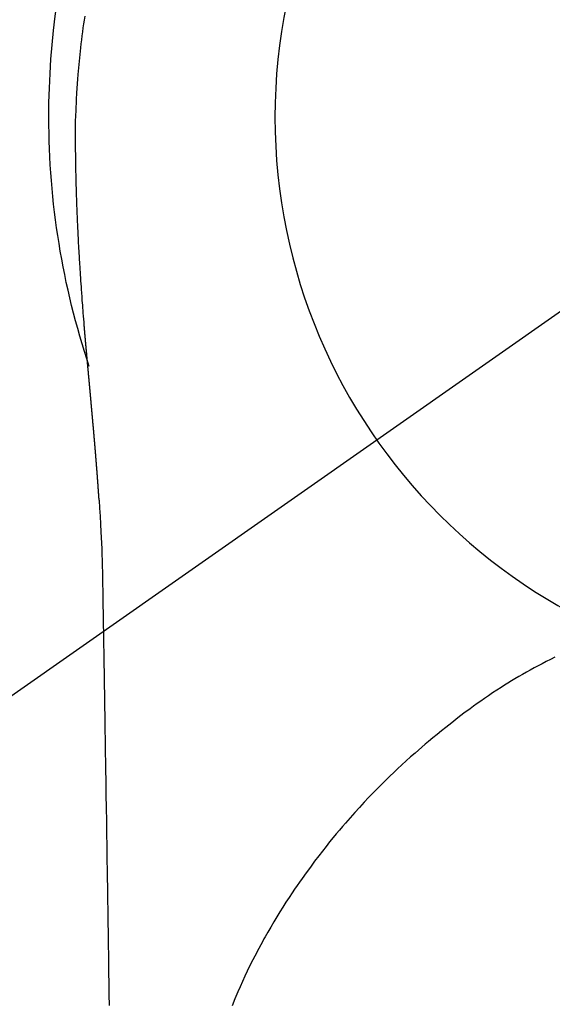
# Model space of a CAD drawing. Extents: x 0 to 26473, y -11045 to -2175.
# Drawn here: x 16068 to 16086, y -4030 to -3997 of the extents above; entities that cross this region are included whole.
import ezdxf

# ---------------------------------------------------------------- set-up
doc = ezdxf.new("R2010")
doc.units = 0
doc.header["$LTSCALE"] = 50
doc.header["$MEASUREMENT"] = 0
doc.linetypes.add('CENTER2', pattern=[1.125, 0.75, -0.125, 0.125, -0.125])
doc.layers.get('0').update_dxf_attribs({"linetype": 'CONTINUOUS'})
doc.layers.get('DEFPOINTS').update_dxf_attribs({"color": 146, "linetype": 'CONTINUOUS'})
doc.layers.add('150-機器', color=8, linetype='CONTINUOUS')
doc.layers.add('160-文字', color=254, linetype='CONTINUOUS')
doc.styles.add('KH001', font='txt')
doc.dimstyles.new('KH1xx030', dxfattribs={"dimscale": 30, "dimtxt": 2, "dimasz": 0.6, "dimexe": 0.3, "dimexo": 1.2, "dimgap": 0.5, "dimtad": 3, "dimdec": 1, "dimdsep": 46, "dimlunit": 6, "dimtxsty": 'KH001', "dimblk": 'DOT', "dimcen": 1, "dimdle": 1, "dimclrd": 256, "dimclre": 256, "dimclrt": 256, "dimadec": 0, "dimazin": 0, "dimtfac": 1, "dimtdec": 1, "dimtix": 1, "dimtmove": 2, "dimatfit": 3, "dimldrblk": 'CLOSEDBLANK', "dimfxl": 1, "dimtolj": 1, "dimtzin": 0, "dimlwd": -1, "dimlwe": -1, "dimarcsym": 0})

# ---------------------------------------------------------------- blocks, each defined once
blk = doc.blocks.new('F402_H')
at = {"layer": '150-機器', "color": 13, "linetype": 'CENTER2'}
blk.add_line((0, 0), (244.018, -170.863), dxfattribs=at)
at = {"layer": '150-機器', "color": 13, "linetype": 'Continuous'}
for points in [[(24.751, 3.324), (24.771, 3.194), (24.79, 3.065), (24.809, 2.935), (24.827, 2.805), (24.844, 2.674), (24.86, 2.544), (24.876, 2.413), (24.892, 2.283), (24.904, 2.174), (24.916, 2.065), (24.927, 1.956), (24.938, 1.847), (24.949, 1.737), (24.959, 1.628), (24.968, 1.519), (24.977, 1.409), (24.989, 1.256), (25, 1.103), (25.011, 0.949), (25.02, 0.796), (25.024, 0.73), (25.028, 0.664), (25.031, 0.598), (25.034, 0.533), (25.038, 0.445), (25.041, 0.357), (25.044, 0.269), (25.048, 0.18), (25.053, 0.092), (25.058, 0.003), (25.062, -0.085), (25.065, -0.174), (25.066, -0.242), (25.066, -0.311), (25.066, -0.38), (25.065, -0.449), (25.065, -0.557), (25.064, -0.664), (25.064, -0.772), (25.063, -0.88), (25.063, -0.958), (25.062, -1.036), (25.061, -1.114), (25.06, -1.192), (25.059, -1.246), (25.059, -1.3), (25.058, -1.353), (25.057, -1.407), (25.056, -1.491), (25.054, -1.575), (25.053, -1.659), (25.051, -1.743), (25.05, -1.81), (25.049, -1.876), (25.048, -1.942), (25.046, -2.009), (25.044, -2.087), (25.042, -2.165), (25.04, -2.243), (25.037, -2.321), (25.035, -2.391), (25.033, -2.46), (25.031, -2.53), (25.029, -2.6), (25.026, -2.681), (25.023, -2.762), (25.02, -2.842), (25.017, -2.923), (25.015, -2.989), (25.012, -3.054), (25.01, -3.119), (25.007, -3.185), (25.005, -3.25), (25.002, -3.316), (24.999, -3.381), (24.996, -3.447), (24.993, -3.519), (24.99, -3.591), (24.986, -3.663), (24.982, -3.735), (24.98, -3.79), (24.977, -3.844), (24.974, -3.899), (24.971, -3.954), (24.967, -4.046), (24.962, -4.138), (24.957, -4.23), (24.952, -4.323), (24.949, -4.378), (24.946, -4.434), (24.943, -4.489), (24.939, -4.545), (24.935, -4.618), (24.931, -4.69), (24.927, -4.763), (24.923, -4.835), (24.917, -4.922), (24.912, -5.009), (24.906, -5.096), (24.901, -5.183), (24.894, -5.282), (24.887, -5.381), (24.881, -5.48), (24.874, -5.579), (24.87, -5.634), (24.866, -5.689), (24.862, -5.745), (24.858, -5.8), (24.852, -5.874), (24.847, -5.948), (24.842, -6.022), (24.837, -6.096), (24.83, -6.181), (24.824, -6.265), (24.817, -6.35), (24.811, -6.435), (24.803, -6.536), (24.794, -6.638), (24.786, -6.739), (24.778, -6.841)], [(24.778, -6.841), (24.778, -6.848), (24.777, -6.855), (24.776, -6.862), (24.776, -6.869), (24.775, -6.876), (24.775, -6.883), (24.774, -6.89), (24.774, -6.897), (24.773, -6.904), (24.772, -6.911), (24.772, -6.918), (24.771, -6.925), (24.771, -6.932), (24.77, -6.938), (24.77, -6.945), (24.769, -6.952), (24.768, -6.959), (24.768, -6.966), (24.767, -6.973), (24.767, -6.98), (24.766, -6.986), (24.765, -6.994), (24.765, -7.001), (24.764, -7.008), (24.764, -7.015), (24.763, -7.022), (24.763, -7.029), (24.762, -7.036), (24.761, -7.043), (24.761, -7.05), (24.76, -7.057), (24.76, -7.064), (24.759, -7.071), (24.758, -7.078), (24.758, -7.085), (24.757, -7.092), (24.757, -7.099), (24.756, -7.106), (24.755, -7.113), (24.755, -7.121), (24.754, -7.128), (24.754, -7.135), (24.753, -7.142), (24.752, -7.149), (24.752, -7.156), (24.751, -7.163), (24.75, -7.17), (24.75, -7.177), (24.749, -7.185), (24.749, -7.192), (24.748, -7.199), (24.747, -7.206), (24.747, -7.213), (24.746, -7.22), (24.746, -7.227), (24.745, -7.234), (24.744, -7.242), (24.744, -7.249), (24.743, -7.256), (24.742, -7.263), (24.742, -7.27), (24.741, -7.277), (24.741, -7.285), (24.74, -7.292), (24.739, -7.299), (24.739, -7.306), (24.738, -7.313), (24.737, -7.321), (24.737, -7.328), (24.736, -7.335), (24.736, -7.342), (24.735, -7.349), (24.734, -7.357), (24.734, -7.363), (24.733, -7.37), (24.732, -7.377), (24.732, -7.384), (24.731, -7.392), (24.731, -7.399), (24.73, -7.406), (24.729, -7.413), (24.729, -7.421), (24.728, -7.428), (24.727, -7.435), (24.727, -7.442), (24.726, -7.45), (24.725, -7.457), (24.725, -7.464), (24.724, -7.471), (24.724, -7.479), (24.723, -7.486), (24.722, -7.493), (24.722, -7.5), (24.721, -7.508), (24.72, -7.515), (24.72, -7.522), (24.719, -7.53), (24.718, -7.537), (24.718, -7.544), (24.717, -7.552), (24.716, -7.559), (24.716, -7.566), (24.715, -7.574), (24.714, -7.581), (24.714, -7.588), (24.713, -7.595), (24.713, -7.603), (24.712, -7.61), (24.711, -7.617), (24.711, -7.625), (24.71, -7.632), (24.709, -7.64), (24.709, -7.647), (24.708, -7.654), (24.707, -7.662), (24.707, -7.669), (24.706, -7.676), (24.705, -7.684), (24.705, -7.691), (24.704, -7.698), (24.703, -7.706), (24.703, -7.713), (24.702, -7.721), (24.701, -7.728), (24.701, -7.734), (24.7, -7.742), (24.699, -7.749), (24.699, -7.757), (24.698, -7.764), (24.697, -7.771), (24.697, -7.779), (24.696, -7.786), (24.695, -7.794), (24.695, -7.801), (24.694, -7.809), (24.693, -7.816), (24.693, -7.824), (24.692, -7.831), (24.691, -7.838), (24.691, -7.846), (24.69, -7.853), (24.689, -7.861), (24.689, -7.868), (24.688, -7.876), (24.687, -7.883), (24.687, -7.891), (24.686, -7.898), (24.685, -7.906), (24.685, -7.913), (24.684, -7.921), (24.683, -7.928), (24.682, -7.936), (24.682, -7.943), (24.681, -7.951), (24.68, -7.958), (24.68, -7.966), (24.679, -7.973), (24.678, -7.981), (24.678, -7.988), (24.677, -7.996), (24.676, -8.003), (24.676, -8.011), (24.675, -8.018), (24.674, -8.026), (24.674, -8.033), (24.673, -8.041), (24.672, -8.048), (24.672, -8.056), (24.671, -8.064), (24.67, -8.071), (24.669, -8.079), (24.669, -8.086), (24.668, -8.094), (24.667, -8.101), (24.667, -8.109), (24.666, -8.116), (24.665, -8.123), (24.665, -8.131), (24.664, -8.138), (24.663, -8.146), (24.663, -8.154), (24.662, -8.161), (24.661, -8.169), (24.66, -8.176), (24.66, -8.184), (24.659, -8.192), (24.658, -8.199), (24.658, -8.207), (24.657, -8.215), (24.656, -8.222), (24.656, -8.23), (24.655, -8.237), (24.654, -8.245), (24.653, -8.253), (24.653, -8.26), (24.652, -8.268), (24.651, -8.276), (24.651, -8.283), (24.65, -8.291), (24.649, -8.299), (24.648, -8.306), (24.648, -8.314), (24.647, -8.322), (24.646, -8.329), (24.646, -8.337), (24.645, -8.345), (24.644, -8.352), (24.644, -8.36), (24.643, -8.368), (24.642, -8.376), (24.641, -8.383), (24.641, -8.391), (24.64, -8.399), (24.639, -8.406), (24.639, -8.414), (24.638, -8.422), (24.637, -8.43), (24.636, -8.437), (24.636, -8.445), (24.635, -8.453), (24.634, -8.461), (24.634, -8.468), (24.633, -8.476), (24.632, -8.484), (24.631, -8.491), (24.631, -8.498), (24.63, -8.506), (24.629, -8.514), (24.629, -8.522), (24.628, -8.529), (24.627, -8.537), (24.626, -8.545), (24.626, -8.553), (24.625, -8.561), (24.624, -8.568), (24.624, -8.576), (24.623, -8.584), (24.622, -8.592), (24.621, -8.6), (24.621, -8.607), (24.62, -8.615), (24.619, -8.623), (24.618, -8.631), (24.618, -8.639), (24.617, -8.647), (24.616, -8.654), (24.616, -8.662), (24.615, -8.67), (24.614, -8.678), (24.613, -8.686), (24.613, -8.694), (24.612, -8.701), (24.611, -8.709), (24.611, -8.717), (24.61, -8.725), (24.609, -8.733), (24.608, -8.741), (24.608, -8.749), (24.607, -8.757), (24.606, -8.764), (24.605, -8.772), (24.605, -8.78), (24.604, -8.788), (24.603, -8.796), (24.603, -8.804), (24.602, -8.812), (24.601, -8.82), (24.6, -8.828), (24.6, -8.836), (24.599, -8.844), (24.598, -8.851), (24.597, -8.859), (24.597, -8.866), (24.596, -8.874), (24.595, -8.882), (24.594, -8.89), (24.594, -8.898), (24.593, -8.906), (24.592, -8.914), (24.592, -8.922), (24.591, -8.93), (24.59, -8.938), (24.589, -8.946), (24.589, -8.954), (24.588, -8.962), (24.587, -8.97), (24.586, -8.978), (24.586, -8.986), (24.585, -8.994), (24.584, -9.002), (24.583, -9.01), (24.583, -9.018), (24.582, -9.026), (24.581, -9.034), (24.581, -9.042), (24.58, -9.05), (24.579, -9.058), (24.578, -9.066), (24.578, -9.074), (24.577, -9.082), (24.576, -9.09), (24.575, -9.098), (24.575, -9.106), (24.574, -9.114), (24.573, -9.122), (24.572, -9.13), (24.572, -9.138), (24.571, -9.146), (24.57, -9.154), (24.569, -9.162), (24.569, -9.17), (24.568, -9.178), (24.567, -9.186), (24.566, -9.195), (24.566, -9.203), (24.565, -9.211), (24.564, -9.219), (24.564, -9.227), (24.563, -9.235), (24.562, -9.242), (24.561, -9.25), (24.561, -9.258), (24.56, -9.266), (24.559, -9.275), (24.558, -9.283), (24.558, -9.291), (24.557, -9.299), (24.556, -9.307), (24.555, -9.315), (24.555, -9.323), (24.554, -9.331), (24.553, -9.34), (24.552, -9.348), (24.552, -9.356), (24.551, -9.364), (24.55, -9.372), (24.549, -9.38), (24.549, -9.388), (24.548, -9.397), (24.548, -9.405), (24.547, -9.413), (24.547, -9.421), (24.546, -9.429), (24.545, -9.438), (24.544, -9.446), (24.544, -9.454), (24.543, -9.462), (24.542, -9.47), (24.541, -9.479), (24.541, -9.487), (24.54, -9.495), (24.539, -9.503), (24.538, -9.511), (24.538, -9.52), (24.537, -9.528), (24.536, -9.536), (24.536, -9.544), (24.535, -9.552), (24.534, -9.561), (24.533, -9.569), (24.533, -9.577), (24.532, -9.585), (24.531, -9.594), (24.53, -9.602), (24.53, -9.61), (24.529, -9.618), (24.528, -9.626), (24.527, -9.634), (24.527, -9.642), (24.526, -9.651), (24.525, -9.659), (24.524, -9.667), (24.524, -9.675), (24.523, -9.684), (24.522, -9.692), (24.521, -9.7), (24.521, -9.709), (24.52, -9.717), (24.519, -9.725), (24.518, -9.733), (24.518, -9.742), (24.517, -9.75), (24.516, -9.758), (24.515, -9.767), (24.515, -9.775), (24.514, -9.783), (24.513, -9.792), (24.512, -9.8), (24.512, -9.808), (24.511, -9.817), (24.51, -9.825), (24.509, -9.833), (24.509, -9.842), (24.508, -9.85), (24.507, -9.859), (24.506, -9.867), (24.506, -9.875), (24.505, -9.884), (24.504, -9.892), (24.503, -9.9), (24.503, -9.909), (24.502, -9.917), (24.501, -9.926), (24.5, -9.934), (24.5, -9.942), (24.499, -9.951), (24.498, -9.959), (24.497, -9.968), (24.497, -9.976), (24.496, -9.984), (24.495, -9.993), (24.494, -10), (24.494, -10.009), (24.493, -10.017), (24.492, -10.026), (24.491, -10.034), (24.491, -10.042), (24.49, -10.051), (24.489, -10.059), (24.488, -10.068), (24.488, -10.076), (24.487, -10.085), (24.486, -10.093), (24.485, -10.102), (24.485, -10.11), (24.484, -10.119), (24.483, -10.127), (24.482, -10.135), (24.482, -10.144), (24.481, -10.152), (24.48, -10.161), (24.479, -10.169), (24.479, -10.178), (24.478, -10.186), (24.477, -10.195), (24.476, -10.203), (24.476, -10.212), (24.475, -10.22), (24.474, -10.229), (24.474, -10.237), (24.473, -10.246), (24.472, -10.255), (24.471, -10.263), (24.471, -10.272), (24.47, -10.28), (24.469, -10.289), (24.468, -10.297), (24.468, -10.306), (24.467, -10.314), (24.466, -10.323), (24.465, -10.331), (24.465, -10.34), (24.464, -10.349), (24.463, -10.357), (24.462, -10.366), (24.462, -10.373), (24.461, -10.382), (24.46, -10.39), (24.459, -10.399), (24.459, -10.408), (24.458, -10.416), (24.457, -10.425), (24.456, -10.433), (24.456, -10.442), (24.455, -10.451), (24.454, -10.459), (24.453, -10.468), (24.453, -10.476), (24.452, -10.485), (24.451, -10.494), (24.45, -10.502), (24.45, -10.511), (24.449, -10.52), (24.448, -10.528), (24.448, -10.537), (24.447, -10.546), (24.446, -10.554), (24.445, -10.563), (24.445, -10.571), (24.444, -10.58), (24.443, -10.589), (24.442, -10.597), (24.442, -10.606), (24.441, -10.615), (24.44, -10.623), (24.439, -10.632), (24.439, -10.641), (24.438, -10.65), (24.437, -10.658), (24.436, -10.667), (24.436, -10.676), (24.435, -10.684), (24.434, -10.693), (24.434, -10.702), (24.433, -10.71), (24.432, -10.719), (24.431, -10.728), (24.431, -10.737), (24.43, -10.745), (24.429, -10.753), (24.428, -10.762), (24.428, -10.77), (24.427, -10.779), (24.426, -10.788), (24.425, -10.797), (24.425, -10.805), (24.424, -10.814), (24.423, -10.823), (24.422, -10.832), (24.422, -10.84), (24.421, -10.849), (24.42, -10.858), (24.42, -10.867), (24.419, -10.876), (24.418, -10.884), (24.417, -10.893), (24.417, -10.902), (24.416, -10.911), (24.415, -10.919), (24.414, -10.928), (24.414, -10.937), (24.413, -10.946), (24.412, -10.955), (24.412, -10.964), (24.411, -10.972), (24.41, -10.981), (24.409, -10.99), (24.409, -10.999), (24.408, -11.008), (24.407, -11.016), (24.406, -11.025), (24.406, -11.034), (24.405, -11.043), (24.404, -11.052), (24.404, -11.061), (24.403, -11.069), (24.402, -11.078), (24.401, -11.087), (24.401, -11.096), (24.4, -11.105), (24.399, -11.114), (24.399, -11.123), (24.398, -11.131), (24.397, -11.139), (24.396, -11.148), (24.396, -11.157), (24.395, -11.166), (24.394, -11.175), (24.393, -11.184), (24.393, -11.193), (24.392, -11.202), (24.391, -11.211), (24.391, -11.219), (24.39, -11.228), (24.389, -11.237), (24.388, -11.246), (24.388, -11.255), (24.387, -11.264), (24.386, -11.273), (24.386, -11.282), (24.385, -11.291), (24.384, -11.3), (24.383, -11.309), (24.383, -11.318), (24.382, -11.327), (24.381, -11.336), (24.381, -11.345), (24.38, -11.354), (24.379, -11.363), (24.378, -11.371), (24.378, -11.38), (24.377, -11.389), (24.376, -11.398), (24.376, -11.407), (24.375, -11.416), (24.374, -11.425), (24.373, -11.434), (24.373, -11.443), (24.372, -11.452), (24.371, -11.461), (24.371, -11.47), (24.37, -11.479), (24.369, -11.488), (24.369, -11.497), (24.368, -11.505), (24.367, -11.514), (24.366, -11.523), (24.366, -11.532), (24.365, -11.542), (24.364, -11.551), (24.364, -11.56), (24.363, -11.569), (24.362, -11.578), (24.362, -11.587), (24.361, -11.596), (24.36, -11.605), (24.359, -11.614), (24.359, -11.623), (24.358, -11.632), (24.357, -11.641), (24.357, -11.65), (24.356, -11.659), (24.355, -11.668), (24.355, -11.677), (24.354, -11.686), (24.353, -11.696), (24.352, -11.705), (24.352, -11.714), (24.351, -11.723), (24.35, -11.732), (24.35, -11.741), (24.349, -11.75), (24.348, -11.759), (24.348, -11.768), (24.347, -11.777), (24.346, -11.787), (24.346, -11.796), (24.345, -11.805), (24.344, -11.814), (24.343, -11.823), (24.343, -11.832), (24.342, -11.841), (24.341, -11.851), (24.341, -11.86), (24.34, -11.869), (24.339, -11.878), (24.339, -11.886), (24.338, -11.895), (24.337, -11.904), (24.337, -11.914), (24.336, -11.923), (24.335, -11.932), (24.335, -11.941), (24.334, -11.95), (24.333, -11.96), (24.333, -11.969), (24.332, -11.978), (24.331, -11.987), (24.33, -11.996), (24.33, -12.006), (24.329, -12.015), (24.328, -12.024), (24.328, -12.033), (24.327, -12.042), (24.326, -12.052), (24.326, -12.061), (24.325, -12.07), (24.324, -12.079), (24.324, -12.089), (24.323, -12.098), (24.322, -12.107), (24.322, -12.116), (24.321, -12.126), (24.32, -12.135), (24.32, -12.144), (24.319, -12.153), (24.318, -12.163), (24.318, -12.172), (24.317, -12.181), (24.316, -12.191), (24.316, -12.2), (24.315, -12.209), (24.314, -12.218), (24.314, -12.228), (24.313, -12.237), (24.312, -12.246), (24.312, -12.256), (24.311, -12.264), (24.311, -12.273), (24.31, -12.283), (24.309, -12.292), (24.309, -12.301), (24.308, -12.311), (24.307, -12.32), (24.307, -12.329), (24.306, -12.339), (24.305, -12.348), (24.305, -12.357), (24.304, -12.367), (24.303, -12.376), (24.303, -12.385), (24.302, -12.395), (24.301, -12.404), (24.301, -12.413), (24.3, -12.423), (24.299, -12.432), (24.299, -12.441), (24.298, -12.451), (24.297, -12.46), (24.297, -12.47), (24.296, -12.479), (24.296, -12.488), (24.295, -12.498), (24.294, -12.507), (24.294, -12.516), (24.293, -12.526), (24.292, -12.535), (24.292, -12.544), (24.291, -12.554), (24.29, -12.563), (24.29, -12.573), (24.289, -12.582), (24.288, -12.591)], [(24.281, -12.591), (24.265, -12.851), (24.248, -13.111), (24.233, -13.371), (24.219, -13.631), (24.21, -13.816), (24.202, -14.002), (24.194, -14.187), (24.187, -14.373), (24.181, -14.566), (24.175, -14.759), (24.171, -14.953), (24.167, -15.146), (24.166, -15.233), (24.165, -15.321), (24.163, -15.408), (24.162, -15.496), (24.16, -15.616), (24.158, -15.735), (24.156, -15.855), (24.154, -15.975), (24.152, -16.108), (24.15, -16.241), (24.148, -16.374), (24.145, -16.507), (24.143, -16.627), (24.141, -16.746), (24.139, -16.866), (24.137, -16.985), (24.135, -17.122), (24.133, -17.258), (24.131, -17.395), (24.128, -17.532), (24.125, -17.765), (24.121, -17.999), (24.117, -18.233), (24.113, -18.467), (24.11, -18.7), (24.106, -18.934), (24.102, -19.167), (24.098, -19.401), (24.094, -19.658), (24.09, -19.915), (24.086, -20.172), (24.082, -20.43), (24.079, -20.675), (24.075, -20.921), (24.071, -21.167), (24.068, -21.412), (24.061, -21.842), (24.054, -22.272), (24.047, -22.703), (24.041, -23.133), (24.035, -23.547), (24.029, -23.961), (24.024, -24.375), (24.019, -24.789), (24.008, -25.53), (23.998, -26.27), (23.986, -27.01), (23.975, -27.75), (23.969, -28.111), (23.963, -28.472), (23.958, -28.834), (23.952, -29.195)], [(24.168, -15.151), (24.168, -15.152), (24.168, -15.153), (24.168, -15.154), (24.168, -15.155), (24.168, -15.156), (24.168, -15.157), (24.168, -15.158), (24.168, -15.159), (24.168, -15.16), (24.168, -15.161), (24.168, -15.162), (24.168, -15.163), (24.167, -15.164), (24.167, -15.165), (24.167, -15.166), (24.167, -15.167), (24.167, -15.168), (24.167, -15.169), (24.167, -15.17), (24.167, -15.171), (24.167, -15.172), (24.167, -15.173), (24.167, -15.174), (24.167, -15.175), (24.167, -15.176), (24.167, -15.177), (24.167, -15.178), (24.167, -15.179), (24.167, -15.18), (24.167, -15.181), (24.167, -15.182), (24.167, -15.183), (24.167, -15.184), (24.167, -15.185), (24.167, -15.186), (24.167, -15.187), (24.167, -15.188), (24.167, -15.189), (24.167, -15.19), (24.167, -15.191), (24.167, -15.192), (24.167, -15.193), (24.167, -15.194), (24.167, -15.195), (24.167, -15.196), (24.167, -15.197), (24.167, -15.198), (24.167, -15.199), (24.167, -15.2), (24.167, -15.201), (24.167, -15.202), (24.167, -15.203), (24.167, -15.204), (24.167, -15.205), (24.167, -15.206), (24.167, -15.207), (24.167, -15.208), (24.167, -15.209), (24.167, -15.21), (24.167, -15.211), (24.167, -15.212), (24.167, -15.213), (24.167, -15.214), (24.167, -15.215), (24.167, -15.216), (24.167, -15.217), (24.167, -15.218), (24.167, -15.219), (24.167, -15.22), (24.167, -15.221), (24.166, -15.221), (24.166, -15.222), (24.166, -15.223), (24.166, -15.224), (24.166, -15.225), (24.166, -15.226), (24.166, -15.227)], [(9.301, -17.752), (9.444, -17.822), (9.586, -17.894), (9.719, -17.962), (9.851, -18.031), (9.983, -18.102), (10.115, -18.174), (10.24, -18.244), (10.365, -18.315), (10.489, -18.387), (10.613, -18.46), (10.729, -18.53), (10.844, -18.6), (10.958, -18.672), (11.072, -18.744), (11.21, -18.833), (11.347, -18.924), (11.483, -19.015), (11.619, -19.107), (11.738, -19.19), (11.856, -19.273), (11.974, -19.357), (12.091, -19.442), (12.293, -19.593), (12.493, -19.746), (12.692, -19.901), (12.889, -20.058), (13.031, -20.172), (13.172, -20.286), (13.312, -20.401), (13.452, -20.518), (13.564, -20.612), (13.676, -20.708), (13.788, -20.804), (13.898, -20.901), (14.043, -21.028), (14.186, -21.157), (14.329, -21.287), (14.47, -21.418), (14.596, -21.537), (14.721, -21.656), (14.845, -21.776), (14.968, -21.897), (15.12, -22.05), (15.272, -22.204), (15.422, -22.359), (15.57, -22.516), (15.726, -22.685), (15.88, -22.854), (16.033, -23.026), (16.183, -23.198), (16.285, -23.316), (16.385, -23.435), (16.485, -23.554), (16.583, -23.674), (16.703, -23.822), (16.822, -23.971), (16.94, -24.121), (17.056, -24.272), (17.197, -24.457), (17.335, -24.644), (17.472, -24.831), (17.608, -25.021), (17.69, -25.138), (17.772, -25.256), (17.853, -25.374), (17.934, -25.493), (18.037, -25.648), (18.138, -25.803), (18.238, -25.959), (18.337, -26.116), (18.439, -26.282), (18.54, -26.45), (18.64, -26.619), (18.738, -26.788), (18.779, -26.861), (18.821, -26.934), (18.862, -27.008), (18.902, -27.081), (19.034, -27.325), (19.163, -27.571), (19.288, -27.818), (19.41, -28.068), (19.49, -28.237), (19.569, -28.407), (19.647, -28.578), (19.722, -28.75), (19.818, -28.975), (19.911, -29.202)]]:
    blk.add_lwpolyline(points, dxfattribs=at)
for start, end in [(0, 197.7244), (341.5838, 0)]:
    blk.add_arc((0, 0), 25.931, start, end, dxfattribs=at)
at = {"layer": 'DEFPOINTS'}
blk.add_circle((0, 0), 18.5, dxfattribs=at)
blk = doc.blocks.new('_ClosedBlank')
at = {"color": 0, "linetype": 'ByBlock', "lineweight": -2}
for p, q in [((-1, 0.1667), (0, 0)), ((-1, 0.1667), (-1, -0.1667)), ((0, 0), (-1, -0.1667))]:
    blk.add_line(p, q, dxfattribs=at)
blk = doc.blocks.new('_Dot')
at = {"color": 0, "linetype": 'ByBlock', "lineweight": -2}
blk.add_line((-0.5, 0), (-1, 0), dxfattribs=at)
at = {"color": 0, "linetype": 'ByBlock', "const_width": 0.5}
blk.add_lwpolyline([(-0.25, 0, 1), (0.25, 0, 1)], format="xyb", close=True, dxfattribs=at)

msp = doc.modelspace()

# ---------------------------------------------------------------- block references
at = {"layer": '150-機器', "xscale": -1}
msp.add_blockref('F402_H', (16095.068, -4000.467), dxfattribs=at)

# ---------------------------------------------------------------- leaders
at = {"layer": '160-文字', "annotation_type": 0, "has_hookline": 1, "hookline_direction": 1, "text_width": 1477.38}
msp.add_leader([(16295.06, -4000.659), (15712.301, -5402.239), (15711.701, -5402.239)], dimstyle='KH1xx030', override={"dimgap": 0.5, "dimtad": 1}, dxfattribs=at)
at = {"layer": '160-文字'}
msp.add_leader([(16215.06, -4000.659), (15383.721, -4433.851)], dimstyle='KH1xx030', override={"dimgap": 0.5, "dimtad": 1}, dxfattribs=at)

doc.saveas('drawing.dxf')
